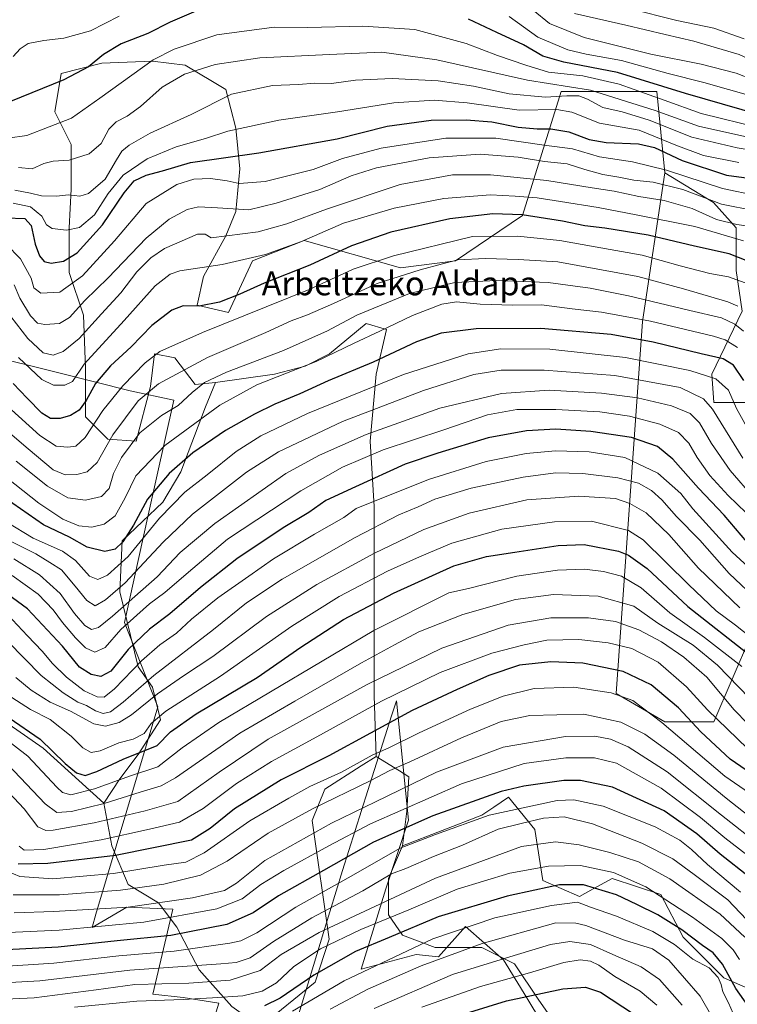
# Model space of a CAD drawing. Units: metres. Extents: x 593268 to 596692, y 4768397 to 4770757.
# Drawn here: x 595465 to 595706, y 4770107 to 4770438 of the extents above; entities that cross this region are included whole.
import ezdxf
from ezdxf.enums import TextEntityAlignment as Align

# ---------------------------------------------------------------- set-up
doc = ezdxf.new("R2010")
doc.units = ezdxf.units.M
doc.header["$MEASUREMENT"] = 0
for name, color, linetype, lineweight in [('Arbolado forestal CxS', 92, 'Continuous', 0), ('Curva de nivel maestra', 30, 'Continuous', 30), ('Curva de nivel normal', 30, 'Continuous', 0), ('Espacio natural protegido', 121, 'Continuous', 13), ('Espacio natural protegido CxS', 121, 'Continuous', 0), ('Pastizal CxS', 92, 'Continuous', 0), ('Texto cartográfico', 7, 'Continuous', 0)]:
    doc.layers.add(name, color=color, linetype=linetype, lineweight=lineweight)
doc.styles.add('Style-Arial', font='txt')

# ---------------------------------------------------------------- blocks, each defined once
blk = doc.blocks.new('*U14')
at = {"layer": 'Arbolado forestal CxS', "color": 92, "linetype": 'Continuous', "lineweight": 0}
for points in [[(595451.1089, 4770208.3119, 601.183), (595472.9774, 4770193.2785, 601.2178), (595493.2969, 4770174.7703, 607.8655), (595496.0296, 4770160.4255, 620.5087), (595501.4941, 4770147.4469, 631.6315), (595511.7407, 4770141.2991, 637.97), (595517.8881, 4770133.1025, 646.1096), (595525.4024, 4770118.7575, 659.733), (595536.3323, 4770106.4619, 671.2189)], [(595545.8953, 4770099.6311, 679.0493), (595564.3387, 4770114.6593, 675.5307), (595569.0147, 4770129.0739, 666.2794), (595563.3203, 4770168.9165, 635.9684), (595567.5921, 4770179.4841, 630.7681), (595579.8211, 4770187.2853, 629.2088), (595584.8322, 4770190.4819, 628.9896), (595592.6718, 4770185.5825, 633.8572), (595595.7615, 4770183.6515, 636.0875), (595595.0789, 4770172.0391, 644.9816), (595593.7121, 4770160.4265, 653.526), (595588.9305, 4770149.4969, 658.7476), (595588.9305, 4770137.2011, 667.4089), (595593.7119, 4770130.3707, 674.1469), (595604.6419, 4770126.2719, 680.6466), (595620.3524, 4770126.2721, 684.2815), (595631.2823, 4770120.8077, 690.2688), (595639.4793, 4770108.5125, 699.9984), (595647.6765, 4770096.9003, 707.8229)]]:
    blk.add_polyline3d(points, dxfattribs=at)

msp = doc.modelspace()

# ---------------------------------------------------------------- linework, layer by layer
at = {"layer": 'Arbolado forestal CxS', "color": 92, "linetype": 'Continuous', "lineweight": 0}
for points in [[(595710.5227, 4770309.3401, 550.9746), (595698.2267, 4770309.3399, 559.0017), (595697.5437, 4770318.9029, 553.3469), (595707.7903, 4770340.0791, 534.8951), (595705.7411, 4770353.7407, 527.2208), (595705.7413, 4770368.0853, 514.0144), (595698.1357, 4770376.5939, 508.3618), (595681.8329, 4770386.5285, 504.2796), (595679.1005, 4770413.8521, 475.9121), (595646.9953, 4770413.8517, 486.1386), (595634.0161, 4770372.1831, 523.6968), (595611.4571, 4770356.9539, 532.9554), (595592.9661, 4770354.6439, 531.5083), (595560.6065, 4770363.8843, 517.9272), (595543.2715, 4770356.9533, 519.1532), (595535.1821, 4770339.6255, 526.5425), (595524.7203, 4770342.1265, 523.8054), (595526.7699, 4770351.6895, 520.1478), (595534.2839, 4770365.3515, 513.4375), (595537.6993, 4770373.5487, 508.9775), (595539.0657, 4770387.8937, 500.9652), (595537.6995, 4770401.5551, 493.9646), (595534.2841, 4770414.5337, 488.3407), (595520.6225, 4770422.7309, 482.5026), (595509.6929, 4770424.0967, 479.2442), (595492.6155, 4770423.4137, 474.4849), (595478.9535, 4770419.9981, 473.219), (595476.9039, 4770407.0197, 477.3146), (595482.3687, 4770396.0899, 481.7938), (595482.3687, 4770381.0623, 488.0068), (595481.6855, 4770368.0833, 493.4098), (595481.6855, 4770353.0557, 500.7605), (595486.4671, 4770338.7109, 510.7423), (595487.1499, 4770320.9505, 518.9435), (595487.1499, 4770304.5563, 525.3973), (595494.6641, 4770297.0427, 533.1189), (595504.2273, 4770296.3593, 539.1413), (595509.0093, 4770314.8031, 533.1289), (595510.3753, 4770325.7325, 528.3062), (595517.2061, 4770324.3665, 530.9068), (595524.0373, 4770315.4861, 537.5091), (595530.8679, 4770316.1693, 539.3083), (595527.4527, 4770307.9731, 542.2177), (595519.2553, 4770286.1133, 549.7502), (595513.1075, 4770275.8671, 551.9533), (595499.4455, 4770262.8885, 548.3344), (595498.7625, 4770245.8113, 558.5632), (595501.1099, 4770236.1603, 567.2003), (595504.9101, 4770220.5373, 578.4494), (595509.6917, 4770213.7061, 585.8323), (595512.4239, 4770202.7769, 593.9732), (595504.9099, 4770191.1643, 597.9853), (595498.7621, 4770182.9671, 602.9018), (595493.2969, 4770174.7703, 607.8655), (595472.9774, 4770193.2785, 601.2178), (595451.1089, 4770208.3119, 601.183)], [(595718.7185, 4770108.5127, 667.8612), (595701.6411, 4770116.0267, 676.0374), (595687.9793, 4770129.6883, 675.6119), (595680.4653, 4770144.0331, 668.6384), (595664.0711, 4770149.4975, 670.0221), (595657.7167, 4770145.9231, 673.9338), (595653.1415, 4770143.3495, 676.1113), (595640.8457, 4770148.8141, 671.4827), (595638.1133, 4770165.8915, 660.3575), (595629.2331, 4770176.8207, 650.3052), (595624.3277, 4770173.4245, 652.0817), (595620.3529, 4770170.6727, 653.6679), (595593.7121, 4770160.4265, 653.526), (595595.0789, 4770172.0391, 644.9816), (595595.7615, 4770183.6515, 636.0875), (595592.6718, 4770185.5825, 633.8572), (595584.8322, 4770190.4819, 628.9896), (595584.1491, 4770210.9749, 616.6328), (595584.1491, 4770240.3473, 599.8718), (595584.1493, 4770259.4737, 588.2779), (595584.1493, 4770274.5015, 579.3921), (595582.7835, 4770296.3603, 565.3451), (595584.8329, 4770318.9023, 551.1016), (595588.2485, 4770333.9299, 543.6821), (595581.4175, 4770335.9793, 540.6742), (595569.1215, 4770325.7329, 542.8983), (595560.9245, 4770321.6343, 543.1032), (595550.6783, 4770318.9017, 542.2903), (595530.8679, 4770316.1693, 539.3083), (595524.0373, 4770315.4861, 537.5091), (595517.2061, 4770324.3665, 530.9068), (595510.3753, 4770325.7325, 528.3062), (595509.0093, 4770314.8031, 533.1289), (595504.2273, 4770296.3593, 539.1413), (595494.6641, 4770297.0427, 533.1189), (595487.1499, 4770304.5563, 525.3973), (595487.1499, 4770320.9505, 518.9435), (595486.4671, 4770338.7109, 510.7423), (595481.6855, 4770353.0557, 500.7605), (595481.6855, 4770368.0833, 493.4098), (595482.3687, 4770381.0623, 488.0068), (595482.3687, 4770396.0899, 481.7938), (595476.9039, 4770407.0197, 477.3146), (595478.9535, 4770419.9981, 473.219), (595492.6155, 4770423.4137, 474.4849), (595509.6929, 4770424.0967, 479.2442), (595520.6225, 4770422.7309, 482.5026), (595534.2841, 4770414.5337, 488.3407), (595537.6995, 4770401.5551, 493.9646), (595539.0657, 4770387.8937, 500.9652), (595537.6993, 4770373.5487, 508.9775), (595534.2839, 4770365.3515, 513.4375), (595526.7699, 4770351.6895, 520.1478), (595524.7203, 4770342.1265, 523.8054), (595535.1821, 4770339.6255, 526.5425), (595543.2715, 4770356.9533, 519.1532), (595560.6065, 4770363.8843, 517.9272), (595592.9661, 4770354.6439, 531.5083), (595611.4571, 4770356.9539, 532.9554), (595634.0161, 4770372.1831, 523.6968), (595646.9953, 4770413.8517, 486.1386), (595679.1005, 4770413.8521, 475.9121), (595681.8329, 4770386.5285, 504.2796), (595674.3185, 4770336.6631, 544.1808), (595665.4375, 4770211.6583, 628.8237), (595681.8319, 4770202.0953, 629.0718), (595698.2261, 4770202.0957, 620.3482), (595710.5221, 4770230.7853, 593.7784)], [(595681.8329, 4770386.5285, 504.2796), (595679.1005, 4770413.8521, 475.9121), (595646.9953, 4770413.8517, 486.1386), (595634.0161, 4770372.1831, 523.6968), (595611.4571, 4770356.9539, 532.9554), (595592.9661, 4770354.6439, 531.5083), (595560.6065, 4770363.8843, 517.9272), (595543.2715, 4770356.9533, 519.1532), (595535.1821, 4770339.6255, 526.5425), (595524.7203, 4770342.1265, 523.8054), (595526.7699, 4770351.6895, 520.1478), (595534.2839, 4770365.3515, 513.4375), (595537.6993, 4770373.5487, 508.9775), (595539.0657, 4770387.8937, 500.9652), (595537.6995, 4770401.5551, 493.9646), (595534.2841, 4770414.5337, 488.3407), (595520.6225, 4770422.7309, 482.5026), (595509.6929, 4770424.0967, 479.2442), (595492.6155, 4770423.4137, 474.4849), (595478.9535, 4770419.9981, 473.219), (595476.9039, 4770407.0197, 477.3146), (595482.3687, 4770396.0899, 481.7938), (595482.3687, 4770381.0623, 488.0068), (595481.6855, 4770368.0833, 493.4098), (595481.6855, 4770353.0557, 500.7605), (595486.4671, 4770338.7109, 510.7423), (595487.1499, 4770320.9505, 518.9435), (595487.1499, 4770304.5563, 525.3973), (595494.6641, 4770297.0427, 533.1189), (595504.2273, 4770296.3593, 539.1413), (595509.0093, 4770314.8031, 533.1289), (595510.3753, 4770325.7325, 528.3062), (595517.2061, 4770324.3665, 530.9068), (595524.0373, 4770315.4861, 537.5091), (595530.8679, 4770316.1693, 539.3083)], [(595681.8329, 4770386.5285, 504.2796), (595679.1005, 4770413.8521, 475.9121), (595646.9953, 4770413.8517, 486.1386), (595634.0161, 4770372.1831, 523.6968), (595611.4571, 4770356.9539, 532.9554), (595592.9661, 4770354.6439, 531.5083), (595560.6065, 4770363.8843, 517.9272), (595543.2715, 4770356.9533, 519.1532), (595535.1821, 4770339.6255, 526.5425), (595524.7203, 4770342.1265, 523.8054), (595526.7699, 4770351.6895, 520.1478), (595534.2839, 4770365.3515, 513.4375), (595537.6993, 4770373.5487, 508.9775), (595539.0657, 4770387.8937, 500.9652), (595537.6995, 4770401.5551, 493.9646), (595534.2841, 4770414.5337, 488.3407), (595520.6225, 4770422.7309, 482.5026), (595509.6929, 4770424.0967, 479.2442), (595492.6155, 4770423.4137, 474.4849), (595478.9535, 4770419.9981, 473.219), (595476.9039, 4770407.0197, 477.3146), (595482.3687, 4770396.0899, 481.7938), (595482.3687, 4770381.0623, 488.0068), (595481.6855, 4770368.0833, 493.4098), (595481.6855, 4770353.0557, 500.7605), (595486.4671, 4770338.7109, 510.7423), (595487.1499, 4770320.9505, 518.9435), (595487.1499, 4770304.5563, 525.3973), (595494.6641, 4770297.0427, 533.1189), (595504.2273, 4770296.3593, 539.1413), (595509.0093, 4770314.8031, 533.1289), (595510.3753, 4770325.7325, 528.3062), (595517.2061, 4770324.3665, 530.9068), (595524.0373, 4770315.4861, 537.5091), (595530.8679, 4770316.1693, 539.3083)], [(595681.8329, 4770386.5285, 504.2796), (595698.1357, 4770376.5939, 508.3618), (595705.7413, 4770368.0853, 514.0144), (595705.7411, 4770353.7407, 527.2208), (595707.7903, 4770340.0791, 534.8951), (595697.5437, 4770318.9029, 553.3469), (595698.2267, 4770309.3399, 559.0017), (595710.5227, 4770309.3401, 550.9746), (595728.9663, 4770318.2203, 532.4763), (595742.6283, 4770327.1001, 517.1952), (595750.1415, 4770339.3961, 507.3206), (595752.1915, 4770359.2057, 494.6907), (595756.2901, 4770374.9169, 486.9871), (595772.0017, 4770387.2121, 477.1516), (595796.4223, 4770392.3937, 480.6734), (595817.2397, 4770401.7557, 471.65), (595830.6121, 4770406.0091, 467.4776)], [(595681.8329, 4770386.5285, 504.2796), (595674.3185, 4770336.6631, 544.1808), (595665.4375, 4770211.6583, 628.8237), (595681.8319, 4770202.0953, 629.0718), (595698.2261, 4770202.0957, 620.3482), (595710.5221, 4770230.7853, 593.7784)], [(595584.8322, 4770190.4819, 628.9896), (595584.1491, 4770210.9749, 616.6328), (595584.1491, 4770240.3473, 599.8718), (595584.1493, 4770259.4737, 588.2779), (595584.1493, 4770274.5015, 579.3921), (595582.7835, 4770296.3603, 565.3451), (595584.8329, 4770318.9023, 551.1016), (595588.2485, 4770333.9299, 543.6821), (595581.4175, 4770335.9793, 540.6742), (595569.1215, 4770325.7329, 542.8983), (595560.9245, 4770321.6343, 543.1032), (595550.6783, 4770318.9017, 542.2903), (595530.8679, 4770316.1693, 539.3083)], [(595530.8679, 4770316.1693, 539.3083), (595527.4527, 4770307.9731, 542.2177), (595519.2553, 4770286.1133, 549.7502), (595513.1075, 4770275.8671, 551.9533), (595499.4455, 4770262.8885, 548.3344), (595498.7625, 4770245.8113, 558.5632), (595501.1099, 4770236.1603, 567.2003), (595504.9101, 4770220.5373, 578.4494), (595509.6917, 4770213.7061, 585.8323), (595512.4239, 4770202.7769, 593.9732), (595504.9099, 4770191.1643, 597.9853), (595498.7621, 4770182.9671, 602.9018), (595493.2969, 4770174.7703, 607.8655)], [(595419.2489, 4770212.9971, 605.9808), (595451.1089, 4770208.3119, 601.183), (595472.9774, 4770193.2785, 601.2178), (595493.2969, 4770174.7703, 607.8655)], [(595493.2969, 4770174.7703, 607.8655), (595496.0296, 4770160.4255, 620.5087), (595501.4941, 4770147.4469, 631.6315), (595511.7407, 4770141.2991, 637.97), (595517.8881, 4770133.1025, 646.1096), (595525.4024, 4770118.7575, 659.733), (595536.3323, 4770106.4619, 671.2189), (595545.8953, 4770099.6311, 679.0493), (595564.3387, 4770114.6593, 675.5307), (595569.0147, 4770129.0739, 666.2794), (595563.3203, 4770168.9165, 635.9684), (595567.5921, 4770179.4841, 630.7681), (595579.8211, 4770187.2853, 629.2088), (595584.8322, 4770190.4819, 628.9896)], [(595584.8322, 4770190.4819, 628.9896), (595592.6718, 4770185.5825, 633.8572), (595595.7615, 4770183.6515, 636.0875), (595595.0789, 4770172.0391, 644.9816), (595593.7121, 4770160.4265, 653.526)], [(595584.8322, 4770190.4819, 628.9896), (595592.6718, 4770185.5825, 633.8572), (595595.7615, 4770183.6515, 636.0875), (595595.0789, 4770172.0391, 644.9816), (595593.7121, 4770160.4265, 653.526)], [(595718.7185, 4770108.5127, 667.8612), (595701.6411, 4770116.0267, 676.0374), (595687.9793, 4770129.6883, 675.6119), (595680.4653, 4770144.0331, 668.6384), (595664.0711, 4770149.4975, 670.0221), (595657.7167, 4770145.9231, 673.9338), (595653.1415, 4770143.3495, 676.1113), (595640.8457, 4770148.8141, 671.4827), (595638.1133, 4770165.8915, 660.3575), (595629.2331, 4770176.8207, 650.3052), (595624.3277, 4770173.4245, 652.0817), (595620.3529, 4770170.6727, 653.6679), (595593.7121, 4770160.4265, 653.526)], [(595593.7121, 4770160.4265, 653.526), (595588.9305, 4770149.4969, 658.7476), (595588.9305, 4770137.2011, 667.4089), (595593.7119, 4770130.3707, 674.1469), (595604.6419, 4770126.2719, 680.6466), (595620.3524, 4770126.2721, 684.2815), (595631.2823, 4770120.8077, 690.2688), (595639.4793, 4770108.5125, 699.9984), (595647.6765, 4770096.9003, 707.8229)]]:
    msp.add_polyline3d(points, dxfattribs=at)
at = {"layer": 'Curva de nivel maestra', "color": 30, "linetype": 'Continuous', "lineweight": 30, "flags": 128}
for points, elevation in [([(595529.68, 4770443.2501), (595515.57, 4770437.2501), (595508.13, 4770433.3901), (595499.17, 4770429.9401), (595493.19, 4770426.3201), (595488.19, 4770422.1801), (595479.87, 4770417.7701), (595462.01, 4770410.5501)], 475), ([(595720.24, 4770404.2001), (595688.75, 4770413.2401), (595665.87, 4770420.2601), (595647.89, 4770423.7101), (595640.84, 4770425.8001), (595634.36, 4770429.6201), (595625.34, 4770433.7501), (595615.83, 4770438.2501)], 475), ([(595460.47, 4770371.4601), (595466.81, 4770371.2701), (595468.89, 4770368.8301), (595470.32, 4770362.6501), (595471.73, 4770358.6901), (595473.29, 4770356.7501), (595475.69, 4770356.1601), (595479.76, 4770356.8401), (595484.34, 4770359.6801), (595492.87, 4770369.0701), (595500.19, 4770379.8601), (595503.51, 4770383.8701), (595507.57, 4770385.7901), (595513.03, 4770387.2801), (595522.42, 4770390.0201), (595545.46, 4770393.3401), (595571.74, 4770397.9501), (595588.51, 4770402.2401), (595603.35, 4770404.2301), (595615.06, 4770404.4301), (595623.69, 4770403.6801), (595632.55, 4770401.9601), (595638.87, 4770401.3201), (595643.53, 4770401.3601), (595649.53, 4770400.3201), (595656.34, 4770397.7801), (595662.09, 4770396.7601), (595672.99, 4770396.3001), (595678.29, 4770395.0601), (595687.63, 4770390.6601), (595702.46, 4770385.8201), (595711.67, 4770384.5201)], 500), ([(595713.42, 4770355.4501), (595703.36, 4770359.3901), (595691.72, 4770361.9201), (595676.2, 4770365.5701), (595661.69, 4770367.9901), (595654.95, 4770368.7601), (595647.37, 4770370.3101), (595633.87, 4770372.4401), (595624.03, 4770372.7701), (595609.56, 4770371.1101), (595589.76, 4770366.5801), (595576.59, 4770362.0101), (595562.53, 4770355.5101), (595547.2, 4770349.5301), (595539.03, 4770345.7801), (595532.2, 4770343.1301), (595525.4, 4770341.8201), (595519.98, 4770341.8301), (595516.23, 4770340.4301), (595509.44, 4770335.2201), (595502.51, 4770328.1401), (595495.62, 4770321.7601), (595490.57, 4770315.7901), (595487.38, 4770310.0601), (595485.04, 4770306.8301), (595482.12, 4770305.0301), (595478.71, 4770304.0601), (595475.45, 4770304.0201), (595472.53, 4770305.8401), (595467.61, 4770310.8901), (595462.85, 4770315.8301)], 525), ([(595708.38, 4770316.7601), (595704.91, 4770321.9801), (595701.35, 4770324.0601), (595694, 4770325.7401), (595677.84, 4770329.7001), (595663.81, 4770332.2201), (595640.18, 4770334.2101), (595618.44, 4770334.1401), (595606.63, 4770332.6601), (595598.39, 4770329.7501), (595583.86, 4770322.9401), (595568.71, 4770316.6401), (595559.21, 4770312.3001), (595550.79, 4770308.8201), (595543.93, 4770305.4401), (595534.18, 4770299.9701), (595523.2, 4770292.4301), (595515.3, 4770285.5601), (595508.03, 4770276.8601), (595503.26, 4770268.1501), (595499.77, 4770262.5301), (595497.12, 4770260.0801), (595493.68, 4770259.3801), (595487.73, 4770260.7601), (595481.78, 4770264.1401), (595473.02, 4770268.2601), (595457.54, 4770279.0201)], 550), ([(595709.32, 4770262.5601), (595701.74, 4770271.5901), (595693.05, 4770280.5801), (595684.52, 4770290.3501), (595679.3, 4770294.6201), (595670.61, 4770297.6101), (595656.99, 4770299.6301), (595645.2, 4770300.4501), (595635.27, 4770299.8601), (595622.5, 4770297.5001), (595605.57, 4770292.3401), (595594.62, 4770288.6601), (595577.86, 4770281.0501), (595567.95, 4770276.4601), (595562.2, 4770272.3801), (595553.63, 4770267.2801), (595537.97, 4770256.9001), (595525.78, 4770247.2701), (595515.49, 4770238.4001), (595508.71, 4770233.2801), (595501.52, 4770226.4401), (595495.73, 4770219.1701), (595492.31, 4770217.3001), (595489.05, 4770217.9701), (595485.14, 4770220.4801), (595479.49, 4770227.5401), (595467.74, 4770240.1101), (595457.97, 4770247.0801)], 575), ([(595461.53, 4770203.4501), (595471.96, 4770196.2701), (595480.39, 4770188.0601), (595484.2, 4770184.9001), (595487.08, 4770184.1101), (595490.99, 4770185.3601), (595499.82, 4770189.5301), (595511.2, 4770194.0901), (595515.78, 4770198.7201), (595524.37, 4770204.8001), (595544.84, 4770216.9601), (595559.53, 4770227.1601), (595573.88, 4770236.4601), (595590.64, 4770245.3201), (595603.78, 4770251.2801), (595610.93, 4770254.4801), (595621.87, 4770257.6801), (595631.39, 4770259.1001), (595645.95, 4770261.3701), (595654.73, 4770261.6601), (595666.25, 4770259.4701), (595669.63, 4770258.0901), (595675.87, 4770253.5901), (595689.49, 4770240.8101), (595710.86, 4770224.0601)], 600), ([(595721.96, 4770176.9901), (595703.79, 4770189.5001), (595693.88, 4770198.6801), (595686.37, 4770206.7701), (595677.19, 4770214.5201), (595667.78, 4770219.0401), (595654.3, 4770221.7501), (595643.53, 4770222.2801), (595632.97, 4770221.0801), (595622.67, 4770217.6601), (595612.07, 4770212.9601), (595596.91, 4770205.8601), (595568.97, 4770190.6901), (595552.88, 4770182.5701), (595537.2, 4770172.9001), (595529.03, 4770166.2101), (595522.84, 4770162.3601), (595497.2, 4770157.1801), (595474.58, 4770154.4301), (595464.53, 4770154.2201)], 625), ([(595710.32, 4770149.7401), (595700.34, 4770157.5901), (595692.55, 4770164.4001), (595681.6, 4770172.2201), (595664.22, 4770180.0801), (595653.51, 4770182.3501), (595647.87, 4770182.4001), (595634.39, 4770180.5201), (595626.87, 4770178.6501), (595603.88, 4770170.5001), (595583.93, 4770161.6401), (595567.09, 4770152.0801), (595552.01, 4770143.6501), (595543.45, 4770137.9101), (595534.68, 4770133.9901), (595515.9, 4770130.2601), (595497.8, 4770128.5001), (595478.03, 4770126.3301), (595456.2, 4770125.2401)], 650), ([(595711.59, 4770104.0501), (595705.66, 4770112.4601), (595701.19, 4770120.6201), (595698.04, 4770124.4501), (595694.42, 4770126.9501), (595687.55, 4770132.2501), (595679.42, 4770137.2701), (595672.39, 4770140.7101), (595665.59, 4770144.0001), (595654.47, 4770147.3301), (595646.37, 4770147.3301), (595638.16, 4770145.5601), (595628.87, 4770143.5001), (595605.7, 4770136.5801), (595589.19, 4770129.6701), (595577.92, 4770124.9101), (595563.83, 4770116.9301), (595552.62, 4770109.2001), (595547.28, 4770106.6601)], 675), ([(595616.3, 4770104.5301), (595628.62, 4770108.3201), (595647.53, 4770112.3201), (595655.2, 4770112.8901), (595660.2, 4770111.2201), (595671.29, 4770103.9701)], 700)]:
    msp.add_lwpolyline(points, dxfattribs=dict(at, elevation=elevation))
at = {"layer": 'Curva de nivel normal', "color": 30, "linetype": 'Continuous', "lineweight": 0, "flags": 128}
for points, elevation in [([(595669.79, 4770441.74), (595685.83, 4770437.81), (595698.26, 4770435.19), (595708.46, 4770431.6)], 455), ([(595498.53, 4770439.22), (595488.87, 4770434.26), (595479.87, 4770431.85), (595473.2, 4770431.07), (595467.87, 4770429.99), (595465.2, 4770428.28), (595462.87, 4770425.7)], 470), ([(595711.51, 4770412.23), (595694.92, 4770416.96), (595682.88, 4770419.91), (595667.26, 4770424.3), (595655.38, 4770426.41), (595649.23, 4770427.93), (595639.17, 4770432.18), (595629.46, 4770439.12)], 470), ([(595637.57, 4770441.27), (595643.03, 4770436.73), (595654.7, 4770432.07), (595677.1, 4770426.46), (595694.04, 4770423.08), (595705.74, 4770420.11), (595711.5, 4770417.87)], 465), ([(595949.83, 4770397.61), (595944.4, 4770397.78), (595936.8, 4770398.6), (595921.61, 4770401.72), (595896.02, 4770408.77), (595885.56, 4770410.66), (595878.6, 4770410.42), (595873.26, 4770410.38), (595859.87, 4770410.69), (595841.2, 4770414.82), (595826.87, 4770416.88), (595808.28, 4770417.32), (595799.87, 4770416.66), (595792.62, 4770416.06), (595776.53, 4770413), (595764.67, 4770409.5), (595759.58, 4770409.29), (595754.76, 4770410.44), (595726.58, 4770417.28), (595706.79, 4770426.34), (595691.53, 4770430.85), (595681.95, 4770433.09), (595668.74, 4770436.23), (595651.44, 4770440.14)], 460), ([(595461.1, 4770398.22), (595467.5, 4770399.16), (595482.44, 4770404.9), (595491.95, 4770411.61), (595509.87, 4770424.52), (595516.92, 4770428.13), (595531.28, 4770432.93), (595550.53, 4770435.47), (595561.9, 4770435.46), (595580.33, 4770435.87), (595597.86, 4770434.75), (595615.05, 4770430.04), (595625.62, 4770425.99), (595635.07, 4770422.77), (595642.73, 4770420.43), (595654.23, 4770419.13), (595666.45, 4770416.38), (595681.53, 4770411.04), (595694.02, 4770406.51), (595714.04, 4770401.58)], 480), ([(595464.72, 4770388.33), (595469.26, 4770387.93), (595473.13, 4770389.74), (595476.37, 4770390.48), (595481.65, 4770390.81), (595488.43, 4770392.91), (595492.45, 4770396.38), (595495.05, 4770401.22), (595497.52, 4770403.76), (595501.14, 4770405.6), (595505.63, 4770408.86), (595512.91, 4770415.33), (595520.46, 4770419.78), (595530.73, 4770422.93), (595545.72, 4770425.23), (595569.17, 4770426.34), (595586.73, 4770427.15), (595605.21, 4770424.58), (595635.67, 4770417.7), (595656.78, 4770414.3), (595678.5, 4770407.56), (595693.15, 4770402.26), (595711.7, 4770398.12)], 485), ([(595723.55, 4770392.07), (595706.05, 4770395), (595690.87, 4770398.5), (595676.53, 4770404.26), (595667.48, 4770407.03), (595661.02, 4770408.47), (595655.85, 4770411.36), (595652.88, 4770412.41), (595648.84, 4770412.45), (595641.74, 4770412.04), (595629.5, 4770413.14), (595617.49, 4770415.67), (595605.69, 4770417.49), (595590.16, 4770418.24), (595577.91, 4770417.69), (595569.87, 4770416.56), (595564.25, 4770416.66), (595558.7, 4770416.3), (595549.96, 4770415.89), (595536.23, 4770412.97), (595522.62, 4770406.18), (595508.87, 4770399.92), (595501.87, 4770395.88), (595499.33, 4770393.84), (595497.57, 4770390.9), (595493.74, 4770384.39), (595488.16, 4770379.64), (595485.3, 4770378.74), (595481.44, 4770379.13), (595477.48, 4770378.77), (595472.44, 4770378.8), (595468.71, 4770379.7), (595463.45, 4770380.78)], 490), ([(595462.86, 4770376.42), (595468.73, 4770375.19), (595472.47, 4770372.02), (595474.07, 4770369.12), (595476.01, 4770367.84), (595480.8, 4770367.32), (595485.14, 4770368.17), (595490.25, 4770372.5), (595494.76, 4770379.57), (595499.78, 4770385.81), (595507.86, 4770391.32), (595517.67, 4770395.29), (595527.46, 4770398.16), (595535.01, 4770400.57), (595552.17, 4770404.32), (595571.88, 4770407.06), (595590.71, 4770410.07), (595604.33, 4770411), (595615.34, 4770410.12), (595632.82, 4770407.66), (595645.54, 4770407.9), (595650.58, 4770407), (595659.88, 4770403.29), (595673.15, 4770400.94), (595685.49, 4770395.85), (595694.79, 4770392.42), (595706.65, 4770390.06)], 495), ([(595460.49, 4770362.56), (595465.35, 4770357.71), (595468.92, 4770351.21), (595469.86, 4770347.97), (595472.14, 4770346.17), (595478.6, 4770346.45), (595486.14, 4770351.97), (595496.87, 4770363.7), (595507.53, 4770376.21), (595517.87, 4770382.68), (595523.53, 4770384.42), (595529.21, 4770384.64), (595534.72, 4770383.9), (595538.8, 4770382.98), (595547.49, 4770383.64), (595563.68, 4770387.64), (595573.53, 4770391.42), (595586.54, 4770394.91), (595608.22, 4770398.26), (595624.97, 4770398.24), (595641.26, 4770395.9), (595650.83, 4770394.69), (595659.86, 4770391.9), (595670.96, 4770390.24), (595682.39, 4770387.42), (595701.12, 4770381.26), (595712.9, 4770378.87)], 505), ([(595712.14, 4770373.79), (595700.87, 4770376.02), (595687.87, 4770381), (595677.86, 4770383.44), (595671.41, 4770384.08), (595666.36, 4770385.06), (595660.94, 4770385.98), (595654.97, 4770387.67), (595648.94, 4770389.64), (595641.34, 4770390.38), (595632.47, 4770391.83), (595619.81, 4770392.87), (595602.63, 4770391.56), (595584.99, 4770388.3), (595576.4, 4770385.56), (595565.87, 4770380.93), (595551.2, 4770376.35), (595542.06, 4770374.18), (595531.55, 4770374.85), (595525.12, 4770375.16), (595521.34, 4770374.26), (595515.34, 4770371.05), (595507.53, 4770364.62), (595494.81, 4770351.34), (595486.96, 4770343.65), (595481.81, 4770337.92), (595478.46, 4770335.9), (595473.56, 4770335.57), (595471.09, 4770336.06), (595468.74, 4770338.52), (595465.14, 4770344.45), (595463.16, 4770348.9)], 510), ([(595714.53, 4770367.93), (595705.94, 4770369.21), (595699.17, 4770370.91), (595690.94, 4770374.56), (595681.53, 4770377.29), (595673.01, 4770378.65), (595664.78, 4770380.42), (595657.34, 4770381.53), (595642.2, 4770384.02), (595623.26, 4770385.88), (595610.45, 4770385.88), (595592.93, 4770382.65), (595568.13, 4770374.34), (595554.78, 4770369.38), (595545.2, 4770366.75), (595529.42, 4770364.73), (595527.39, 4770365.97), (595524.79, 4770366.01), (595513.74, 4770361.18), (595509.07, 4770358.01), (595504.37, 4770353.29), (595499.07, 4770346.23), (595492.54, 4770339.23), (595485.1, 4770330.92), (595479.64, 4770326.49), (595476.3, 4770325.35), (595473, 4770326.12), (595467.76, 4770330.9), (595458.15, 4770343.18)], 515), ([(595708.23, 4770363.76), (595691.86, 4770368.56), (595672.14, 4770372.51), (595659.41, 4770374.96), (595646.72, 4770376.91), (595638.87, 4770378.18), (595631.53, 4770378.73), (595623.2, 4770379.16), (595607.53, 4770377.93), (595590.87, 4770374.66), (595573.87, 4770369.69), (595559.73, 4770363.48), (595547.66, 4770359.12), (595533.06, 4770355.8), (595518.87, 4770353.63), (595515.67, 4770352.54), (595510.59, 4770348.65), (595500.21, 4770336.91), (595486.72, 4770322.23), (595482.85, 4770316.44), (595480.19, 4770315.22), (595476.48, 4770315.18), (595472.54, 4770317.17), (595464.71, 4770324.47)], 520), ([(595708.83, 4770349.63), (595703.23, 4770351.6), (595696.86, 4770352.74), (595686.95, 4770355.27), (595674.17, 4770358.85), (595658.43, 4770361.66), (595646.51, 4770363.87), (595632.31, 4770365.32), (595617.2, 4770365.21), (595590.7, 4770358.64), (595577.15, 4770354.22), (595562.26, 4770347.4), (595526.52, 4770332.95), (595512.11, 4770326.56), (595507.18, 4770322.77), (595499.7, 4770315.04), (595493.04, 4770306.72), (595487.03, 4770297.6), (595483.91, 4770294.76), (595481.28, 4770294.41), (595477.34, 4770294.76), (595471.82, 4770298.29), (595461.07, 4770308.1)], 530), ([(595706.27, 4770341.74), (595702.94, 4770343.21), (595688.05, 4770347.64), (595672.74, 4770351.75), (595645.87, 4770356.66), (595632.53, 4770357.48), (595621.53, 4770357.77), (595612.27, 4770357.38), (595607.14, 4770355.97), (595599.6, 4770354.03), (595585.2, 4770349.34), (595570.53, 4770342.64), (595561.75, 4770338.8), (595556.32, 4770336.86), (595547.76, 4770332.93), (595528.12, 4770324.55), (595511.68, 4770315.66), (595504.83, 4770309.97), (595496.37, 4770298.57), (595491.08, 4770289.23), (595487.75, 4770286.09), (595484.23, 4770285.16), (595480.37, 4770285.07), (595476.37, 4770286.73), (595467.88, 4770293.82), (595453.96, 4770305.71)], 535), ([(595708.25, 4770333.31), (595705.35, 4770335.67), (595700.8, 4770337.81), (595690.21, 4770340.28), (595669.64, 4770345.26), (595656.76, 4770347.87), (595650.92, 4770348.57), (595642.64, 4770349.74), (595625.4, 4770350.43), (595611.2, 4770349.74), (595596.01, 4770346), (595578.37, 4770338.75), (595568.47, 4770333.46), (595553.66, 4770326.9), (595534.53, 4770319.6), (595527.2, 4770316.13), (595523.05, 4770312.74), (595518.28, 4770308.36), (595512.72, 4770304.99), (595505.4, 4770299.19), (595499.22, 4770290.9), (595496.61, 4770285.57), (595495.09, 4770280.55), (595492.53, 4770277.86), (595487.2, 4770276.54), (595481.25, 4770277.36), (595474.44, 4770281.32), (595463.94, 4770289.64)], 540), ([(595457.92, 4770286.22), (595471.52, 4770275.53), (595479.53, 4770270.18), (595484.95, 4770267.97), (595489.26, 4770267.49), (595493.43, 4770268.47), (595497.17, 4770271.31), (595500.52, 4770277.41), (595504.11, 4770284.78), (595513.87, 4770294.99), (595532.27, 4770308.54), (595544.78, 4770315.3), (595564.65, 4770323.21), (595577.39, 4770329.36), (595586, 4770333.31), (595597.07, 4770338.58), (595606.93, 4770342.46), (595611.79, 4770343.21), (595619.81, 4770342.41), (595630.72, 4770342.14), (595640.36, 4770342.16), (595650.65, 4770340.82), (595660.53, 4770339.74), (595677.02, 4770336.73), (595698.15, 4770331.64), (595702.01, 4770330.48), (595706.21, 4770327.92)], 545), ([(595711.07, 4770298.08), (595705.86, 4770307.39), (595703.23, 4770313.53), (595698.95, 4770317.38), (595690.2, 4770320.17), (595668.53, 4770324.48), (595643.2, 4770327.29), (595626.66, 4770327.38), (595615.7, 4770325.78), (595593.97, 4770318.84), (595561.78, 4770305.69), (595546.04, 4770298.23), (595537.8, 4770292.95), (595528.04, 4770285.11), (595520.55, 4770279.29), (595512.08, 4770270.57), (595501.51, 4770257.68), (595494.56, 4770251.33), (595491.3, 4770249.91), (595488.48, 4770251.04), (595483.85, 4770256.27), (595479.47, 4770259.44), (595469.61, 4770263.86), (595460.8, 4770269.17)], 555), ([(595707.99, 4770290.69), (595697.78, 4770307.18), (595694.79, 4770310.63), (595686.92, 4770314.46), (595664.96, 4770318.45), (595641.28, 4770320.3), (595626.83, 4770320.25), (595617.61, 4770318.81), (595600.68, 4770313.46), (595573.56, 4770302.96), (595552.04, 4770292.77), (595541.29, 4770286.03), (595523.17, 4770271.82), (595513.28, 4770262.43), (595500.5, 4770248.85), (595493.9, 4770243.08), (595490.4, 4770241.1), (595487.62, 4770242.85), (595483.75, 4770247.73), (595479.12, 4770253.15), (595475.15, 4770255.68), (595470.46, 4770258.5), (595458.62, 4770264.49)], 560), ([(595711.7, 4770277.31), (595703.77, 4770286.56), (595697.51, 4770295.57), (595693.46, 4770302.54), (595690.33, 4770305.66), (595684.03, 4770308.25), (595672.56, 4770310.97), (595660.53, 4770312.56), (595642.97, 4770313.55), (595626.93, 4770312.47), (595606.19, 4770307.48), (595581.42, 4770298.66), (595565.75, 4770291.7), (595554.51, 4770285.5), (595530.57, 4770268.71), (595518.95, 4770259.01), (595511.21, 4770250.84), (595496.23, 4770237.57), (595491.53, 4770233.82), (595489.2, 4770233.06), (595486.93, 4770234.41), (595483.45, 4770238.49), (595478.64, 4770245.21), (595471.76, 4770251.48), (595463.07, 4770256.9)], 565), ([(595462.56, 4770251.26), (595471.3, 4770245), (595476.36, 4770239.78), (595479.43, 4770235.5), (595483.8, 4770230.37), (595487.23, 4770226.98), (595490.35, 4770225.52), (595493.74, 4770227.09), (595499.1, 4770233.09), (595508.66, 4770241.73), (595513.8, 4770245.54), (595521.73, 4770252.34), (595534.92, 4770263.42), (595559.53, 4770279.69), (595573.53, 4770287.62), (595587.2, 4770293.48), (595607.53, 4770300.26), (595622.2, 4770305.29), (595632.08, 4770307.07), (595645.13, 4770307.06), (595659.97, 4770306.22), (595669.92, 4770304.83), (595680.12, 4770302.13), (595686.35, 4770299.27), (595689.87, 4770295.68), (595692.66, 4770290.89), (595696.92, 4770284.92), (595703.08, 4770278.13), (595709.1, 4770272.35)], 570), ([(595715.02, 4770249.41), (595704.36, 4770259.14), (595691.2, 4770273.69), (595687.21, 4770278.87), (595679.45, 4770285.69), (595668.39, 4770290.88), (595656.42, 4770292.78), (595645.12, 4770293.16), (595635.22, 4770292.3), (595621.77, 4770289.54), (595602.39, 4770283.56), (595578.09, 4770273.72), (595573.94, 4770270.71), (595564.15, 4770265.18), (595550.35, 4770256.86), (595542.07, 4770250.99), (595531.64, 4770243.76), (595522.78, 4770236.54), (595517.7, 4770231.9), (595512.1, 4770227.94), (595505.97, 4770222.61), (595496.93, 4770213.22), (595493.49, 4770210.41), (595491.07, 4770210.44), (595486.78, 4770212.51), (595480.78, 4770217.07), (595476.07, 4770221.74), (595472.59, 4770225.86), (595467.71, 4770230.94), (595460.98, 4770238.12)], 580), ([(595713.33, 4770242.5), (595703.37, 4770251.9), (595693.5, 4770263.14), (595685.77, 4770271.06), (595680.84, 4770276.72), (595677.27, 4770279.88), (595672.95, 4770282.26), (595666.02, 4770284.11), (595654.24, 4770285.51), (595645.04, 4770285.71), (595634.21, 4770284.34), (595616.7, 4770280.59), (595604.53, 4770276.92), (595598.94, 4770274.31), (595592.46, 4770271.6), (595577.75, 4770263.98), (595553.28, 4770249.98), (595541.23, 4770242.1), (595530.17, 4770233.13), (595510.09, 4770217.65), (595499.84, 4770208.65), (595495.53, 4770205.49), (595493.13, 4770204.87), (595490.58, 4770205.74), (595487.48, 4770207.53), (595484.58, 4770208.74), (595479.71, 4770211.8), (595472.23, 4770217.69), (595455.43, 4770234.82)], 585), ([(595706.95, 4770240.45), (595693.15, 4770253.7), (595683.17, 4770265.06), (595675.47, 4770272.3), (595670.02, 4770275.42), (595665.2, 4770277.1), (595652.91, 4770277.89), (595635.45, 4770276.69), (595616.08, 4770272.2), (595600.87, 4770266.68), (595584.29, 4770258.75), (595564.89, 4770248.28), (595548, 4770237.46), (595529.91, 4770224.04), (595520.1, 4770217.57), (595511.37, 4770211.45), (595502.61, 4770204.41), (595498.53, 4770201.81), (595493.87, 4770200.58), (595489.93, 4770201.46), (595482.16, 4770205.64), (595475.36, 4770208.72), (595468.96, 4770212.74), (595463.72, 4770216.96)], 590), ([(595717.8, 4770224.83), (595705.53, 4770234.56), (595699.02, 4770239.39), (595689.87, 4770248.15), (595674.56, 4770263.23), (595669.58, 4770266.35), (595657.2, 4770269.54), (595644.75, 4770269.34), (595627.03, 4770266.8), (595610.2, 4770262.16), (595599.4, 4770257.54), (595588.65, 4770252.77), (595572.4, 4770244.23), (595556.53, 4770234.28), (595532.53, 4770217.46), (595514.2, 4770205.68), (595509.2, 4770201.53), (595506.87, 4770198.2), (595503.15, 4770196.3), (595498.33, 4770195.03), (595492.15, 4770192.31), (595489.05, 4770191.82), (595486.27, 4770193.38), (595482.34, 4770197.25), (595475.34, 4770202.84), (595468.74, 4770206.21), (595460.84, 4770211.25)], 595), ([(595455.27, 4770200.21), (595467.8, 4770190.56), (595477.58, 4770180.16), (595479.45, 4770178.35), (595482.21, 4770177.57), (595490.2, 4770179.63), (595502.26, 4770183.95), (595511.46, 4770186.95), (595519.6, 4770193.32), (595531.98, 4770201.82), (595584, 4770232.8), (595609.2, 4770245.48), (595615.87, 4770246.85), (595632.09, 4770251.01), (595645.77, 4770253.05), (595654.76, 4770253.36), (595661.2, 4770252.62), (595667.2, 4770251.08), (595673.87, 4770247.16), (595683.53, 4770238.67), (595695.13, 4770230.4), (595707.63, 4770220.73)], 605), ([(595461.05, 4770187.75), (595473.62, 4770174.57), (595477.57, 4770171.58), (595482.53, 4770172), (595493.42, 4770174.63), (595505.59, 4770178.5), (595512.58, 4770180.63), (595517.45, 4770183.22), (595539.04, 4770198.24), (595557.53, 4770209.08), (595579.87, 4770221.96), (595590.95, 4770227.95), (595599.21, 4770232.31), (595613.97, 4770238.2), (595631.6, 4770243.24), (595644.39, 4770244.92), (595659.45, 4770244.36), (595671.39, 4770241), (595679.46, 4770235.28), (595691.27, 4770227.83), (595699.45, 4770221.1), (595713.85, 4770206.36)], 610), ([(595456.02, 4770183.96), (595466.57, 4770172.91), (595471.16, 4770166.86), (595473.9, 4770165.61), (595476.33, 4770165.68), (595490.06, 4770168.1), (595507.2, 4770172.14), (595518.2, 4770175.34), (595532.12, 4770185.12), (595548.53, 4770196.22), (595560.12, 4770202.7), (595581.53, 4770214.49), (595606.87, 4770226.82), (595629.2, 4770234.56), (595643.53, 4770237.03), (595656.2, 4770237.04), (595665.2, 4770235.8), (595673.09, 4770232.98), (595680.63, 4770229.01), (595688.23, 4770223.84), (595695.88, 4770217.06), (595705.13, 4770206.16), (595714.32, 4770196.69)], 615), ([(595709.58, 4770193.09), (595696.1, 4770206.13), (595689.1, 4770213.84), (595679.59, 4770222.14), (595670.71, 4770226.76), (595662.74, 4770228.69), (595652.87, 4770229.72), (595642.2, 4770229.55), (595634.53, 4770227.92), (595623.72, 4770225.21), (595606.33, 4770218.66), (595586.63, 4770209.08), (595564.89, 4770197.04), (595549.66, 4770188.79), (595537.86, 4770181.37), (595526.74, 4770172.92), (595518.81, 4770168.41), (595508.66, 4770166.03), (595492.41, 4770162.45), (595473.16, 4770159.19), (595466.56, 4770158.93), (595464.88, 4770160.28)], 620), ([(595713.44, 4770175.89), (595701.92, 4770183.88), (595680.82, 4770201.92), (595671.03, 4770209.3), (595663.82, 4770211.86), (595651.2, 4770213.74), (595637.87, 4770213.33), (595627.45, 4770210.72), (595616.54, 4770206.34), (595599.26, 4770198.42), (595589.05, 4770193.4), (595583.52, 4770190.84), (595573.16, 4770185.12), (595562.53, 4770180.32), (595555.53, 4770176.49), (595542.39, 4770168.79), (595527.07, 4770158.06), (595520.85, 4770154.96), (595513.57, 4770153.92), (595496.63, 4770151.13), (595476.2, 4770149.33), (595465.08, 4770150.1), (595460.9, 4770151.93)], 630), ([(595716.22, 4770165.56), (595702.38, 4770176.42), (595684.82, 4770190.88), (595675.12, 4770197.92), (595666.98, 4770202.03), (595654.58, 4770204.61), (595636.48, 4770204.18), (595626.85, 4770202.21), (595613.52, 4770196.75), (595596.16, 4770188.62), (595589.44, 4770185.77), (595582.85, 4770182.23), (595563.44, 4770172.82), (595548.51, 4770164.64), (595534.77, 4770155.27), (595525.84, 4770150.52), (595513.47, 4770147.52), (595498.96, 4770145.5), (595478.47, 4770143.98), (595462.87, 4770143.95)], 635), ([(595713.92, 4770160.42), (595700.86, 4770170.75), (595682.54, 4770185.32), (595669.49, 4770193.71), (595663.56, 4770196.26), (595658.26, 4770197.28), (595648.45, 4770197.18), (595627.53, 4770193.53), (595605.04, 4770185.17), (595584.57, 4770175.24), (595569.77, 4770168.09), (595547.45, 4770155.46), (595537.93, 4770147.92), (595533.87, 4770145.42), (595523.12, 4770142.93), (595501.55, 4770139.81), (595476.55, 4770138.3), (595463.2, 4770137.92)], 640), ([(595711.75, 4770155.45), (595701.9, 4770163.11), (595693.82, 4770169.9), (595680.53, 4770179.78), (595665.53, 4770188.15), (595658.2, 4770190.04), (595648.53, 4770189.99), (595634.53, 4770188.07), (595613.53, 4770181.26), (595582.87, 4770167.76), (595568.87, 4770160.42), (595553.76, 4770152.14), (595546.1, 4770147.39), (595539.76, 4770142.56), (595531.28, 4770139.26), (595506.83, 4770134.8), (595478.28, 4770132.07), (595461.15, 4770131.35)], 645), ([(595707.27, 4770144.86), (595696.15, 4770154.18), (595690.74, 4770159.15), (595686.78, 4770162.35), (595678.53, 4770166.83), (595661.06, 4770173.76), (595651.24, 4770175.88), (595645.64, 4770175.68), (595622.73, 4770170.72), (595604.78, 4770164.26), (595592.85, 4770159.66), (595575.44, 4770149.66), (595557.87, 4770139.82), (595544.78, 4770131.21), (595539.36, 4770128.53), (595535.65, 4770127.68), (595516.94, 4770125.06), (595498.38, 4770123.51), (595476.55, 4770120.98), (595453.87, 4770119.5)], 655), ([(595709.22, 4770135.64), (595702.98, 4770142.22), (595691.64, 4770150.82), (595684.53, 4770156.04), (595674.11, 4770161.28), (595657.45, 4770167.78), (595647.97, 4770170.18), (595640.98, 4770169.68), (595633.53, 4770167.93), (595625.8, 4770166.01), (595613.82, 4770160.67), (595604.04, 4770156.8), (595594.76, 4770152.76), (595590.02, 4770150.96), (595580.3, 4770145.25), (595563.26, 4770136.23), (595550.31, 4770128.23), (595542.53, 4770122.73), (595537.79, 4770121.22), (595532.63, 4770120.77), (595502.03, 4770118.67), (595471.87, 4770115.1), (595453.73, 4770114.1)], 660), ([(595708.62, 4770129.68), (595700.42, 4770137.44), (595683.51, 4770149.33), (595672.92, 4770155.04), (595663.27, 4770158.18), (595653.05, 4770160.74), (595645.06, 4770161.72), (595633.67, 4770160.18), (595604.74, 4770149.56), (595565.73, 4770131.31), (595552.91, 4770123.89), (595545.84, 4770118.48), (595535.8, 4770115.29), (595521.92, 4770114.29), (595503.71, 4770113.81), (595490.74, 4770112.06), (595469.95, 4770109.39), (595448.18, 4770108.34)], 665), ([(595706.92, 4770122.18), (595704.76, 4770125.52), (595700.94, 4770129.31), (595691.14, 4770136.5), (595675.38, 4770146.67), (595664.59, 4770151.41), (595653.52, 4770153.76), (595642.76, 4770153.57), (595629.7, 4770151.24), (595611.98, 4770145.82), (595595.79, 4770138.91), (595579.68, 4770132.27), (595566.12, 4770125.84), (595557.21, 4770119.85), (595551.38, 4770114.41), (595546.56, 4770111.57), (595540.02, 4770109.98), (595529.84, 4770109.35), (595520.01, 4770108.73), (595504.45, 4770108.26), (595483.43, 4770106.16)], 670), ([(595705.59, 4770102.32), (595703.16, 4770107.61), (595701.24, 4770111.32), (595700.74, 4770113.84), (595699.76, 4770116.21), (595696.69, 4770119.42), (595691.17, 4770122.37), (595685.07, 4770127.27), (595677.74, 4770131.61), (595665.61, 4770136.74), (595656.87, 4770139.81), (595652.5, 4770141.44), (595643.71, 4770140.41), (595624.68, 4770136.26), (595603.81, 4770129.16), (595574.02, 4770115.05), (595556.74, 4770104.92)], 680), ([(595701.52, 4770096.23), (595693.62, 4770109.93), (595683.18, 4770121.96), (595677.7, 4770125.76), (595668.26, 4770128.74), (595655.26, 4770133.6), (595651.89, 4770134.47), (595645.2, 4770134.59), (595620.4, 4770127.59), (595599.94, 4770120.07), (595581.98, 4770112.23), (595569.33, 4770105.57)], 685), ([(595687.61, 4770106.91), (595680.05, 4770115.54), (595673.9, 4770119.81), (595664.32, 4770123.96), (595656.83, 4770127.29), (595649.85, 4770128.29), (595643.41, 4770127.28), (595629.71, 4770123.12), (595610.41, 4770117.2), (595584.2, 4770105.8)], 690), ([(595600.12, 4770106.22), (595619.82, 4770113.16), (595636.34, 4770117.75), (595647.83, 4770121.24), (595653.4, 4770122.11), (595656.83, 4770121.67), (595659.67, 4770120.27), (595665.04, 4770116.55), (595673.51, 4770111.54), (595679.09, 4770106.89)], 695)]:
    msp.add_lwpolyline(points, dxfattribs=dict(at, elevation=elevation))
at = {"layer": 'Espacio natural protegido', "color": 121, "linetype": 'Continuous', "lineweight": 13, "flags": 128}
for points in [[(595452.5195, 4770325.696), (595478.2317, 4770319.3139), (595502.176, 4770313.3699), (595516.8771, 4770310.1778), (595508.2723, 4770271.5311), (595500.2394, 4770235.4533), (595511.5166, 4770207.1204), (595490.6939, 4770137.4039), (595489.3939, 4770132.935), (595501.0469, 4770139.7839), (595516.5051, 4770139.1948), (595509.8202, 4770110.578), (595520.0043, 4770109.416), (595531.9554, 4770107.5379), (595524.6945, 4770083.7961)], [(595558.5146, 4770102.8919), (595567.1715, 4770131.2937), (595573.5195, 4770152.1225), (595582.0484, 4770179.0053), (595589.9953, 4770204.0522), (595591.6693, 4770209.1581), (595595.7306, 4770169.0313), (595588.0356, 4770145.9515), (595579.8177, 4770118.9697), (595598.2319, 4770123.8596), (595605.7639, 4770123.1186), (595614.7909, 4770133.3445), (595627.5811, 4770122.0605), (595635.4803, 4770109.3645), (595645.6374, 4770092.4376)]]:
    msp.add_lwpolyline(points, dxfattribs=at)
at = {"layer": 'Espacio natural protegido CxS', "color": 121, "linetype": 'Continuous', "lineweight": 0, "flags": 128}
for points in [[(595452.5195, 4770325.696), (595478.2317, 4770319.3139), (595502.176, 4770313.3699), (595516.8771, 4770310.1778), (595508.2723, 4770271.5311), (595500.2394, 4770235.4533), (595511.5166, 4770207.1204), (595490.6939, 4770137.4039), (595489.3939, 4770132.935), (595501.0469, 4770139.7839), (595516.5051, 4770139.1948), (595509.8202, 4770110.578), (595520.0043, 4770109.416), (595531.9554, 4770107.5379), (595524.6945, 4770083.7961)], [(595558.5146, 4770102.8919), (595567.1715, 4770131.2937), (595573.5195, 4770152.1225), (595582.0484, 4770179.0053), (595589.9953, 4770204.0522), (595591.6693, 4770209.1581), (595595.7306, 4770169.0313), (595588.0356, 4770145.9515), (595579.8177, 4770118.9697), (595598.2319, 4770123.8596), (595605.7639, 4770123.1186), (595614.7909, 4770133.3445), (595627.5811, 4770122.0605), (595635.4803, 4770109.3645), (595645.6374, 4770092.4376)]]:
    msp.add_lwpolyline(points, dxfattribs=at)
at = {"layer": 'Pastizal CxS', "color": 92, "linetype": 'Continuous', "lineweight": 0}
for points in [[(595681.8329, 4770386.5285, 504.2796), (595698.1357, 4770376.5939, 508.3618), (595705.7413, 4770368.0853, 514.0144), (595705.7411, 4770353.7407, 527.2208), (595707.7903, 4770340.0791, 534.8951), (595697.5437, 4770318.9029, 553.3469), (595698.2267, 4770309.3399, 559.0017), (595710.5227, 4770309.3401, 550.9746), (595728.9663, 4770318.2203, 532.4763), (595742.6283, 4770327.1001, 517.1952), (595750.1415, 4770339.3961, 507.3206), (595752.1915, 4770359.2057, 494.6907), (595756.2901, 4770374.9169, 486.9871), (595772.0017, 4770387.2121, 477.1516), (595796.4223, 4770392.3937, 480.6734), (595817.2397, 4770401.7557, 471.65), (595830.6121, 4770406.0091, 467.4776)], [(595710.5221, 4770230.7853, 593.7784), (595698.2261, 4770202.0957, 620.3482), (595681.8319, 4770202.0953, 629.0718), (595665.4375, 4770211.6583, 628.8237), (595674.3185, 4770336.6631, 544.1808), (595681.8329, 4770386.5285, 504.2796), (595698.1357, 4770376.5939, 508.3618), (595705.7413, 4770368.0853, 514.0144), (595705.7411, 4770353.7407, 527.2208), (595707.7903, 4770340.0791, 534.8951), (595697.5437, 4770318.9029, 553.3469), (595698.2267, 4770309.3399, 559.0017), (595710.5227, 4770309.3401, 550.9746)], [(595681.8329, 4770386.5285, 504.2796), (595674.3185, 4770336.6631, 544.1808), (595665.4375, 4770211.6583, 628.8237), (595681.8319, 4770202.0953, 629.0718), (595698.2261, 4770202.0957, 620.3482), (595710.5221, 4770230.7853, 593.7784)], [(595536.3323, 4770106.4619, 671.2189), (595525.4024, 4770118.7575, 659.733), (595517.8881, 4770133.1025, 646.1096), (595511.7407, 4770141.2991, 637.97), (595501.4941, 4770147.4469, 631.6315), (595496.0296, 4770160.4255, 620.5087), (595493.2969, 4770174.7703, 607.8655), (595498.7621, 4770182.9671, 602.9018), (595504.9099, 4770191.1643, 597.9853), (595512.4239, 4770202.7769, 593.9732), (595509.6917, 4770213.7061, 585.8323), (595504.9101, 4770220.5373, 578.4494), (595501.1099, 4770236.1603, 567.2003), (595498.7625, 4770245.8113, 558.5632), (595499.4455, 4770262.8885, 548.3344), (595513.1075, 4770275.8671, 551.9533), (595519.2553, 4770286.1133, 549.7502), (595527.4527, 4770307.9731, 542.2177), (595530.8679, 4770316.1693, 539.3083), (595550.6783, 4770318.9017, 542.2903), (595560.9245, 4770321.6343, 543.1032), (595569.1215, 4770325.7329, 542.8983), (595581.4175, 4770335.9793, 540.6742), (595588.2485, 4770333.9299, 543.6821), (595584.8329, 4770318.9023, 551.1016), (595582.7835, 4770296.3603, 565.3451), (595584.1493, 4770274.5015, 579.3921), (595584.1493, 4770259.4737, 588.2779), (595584.1491, 4770240.3473, 599.8718), (595584.1491, 4770210.9749, 616.6328), (595584.8322, 4770190.4819, 628.9896), (595579.8211, 4770187.2853, 629.2088), (595567.5921, 4770179.4841, 630.7681), (595563.3203, 4770168.9165, 635.9684), (595569.0147, 4770129.0739, 666.2794), (595564.3387, 4770114.6593, 675.5307), (595545.8953, 4770099.6311, 679.0493)], [(595584.8322, 4770190.4819, 628.9896), (595584.1491, 4770210.9749, 616.6328), (595584.1491, 4770240.3473, 599.8718), (595584.1493, 4770259.4737, 588.2779), (595584.1493, 4770274.5015, 579.3921), (595582.7835, 4770296.3603, 565.3451), (595584.8329, 4770318.9023, 551.1016), (595588.2485, 4770333.9299, 543.6821), (595581.4175, 4770335.9793, 540.6742), (595569.1215, 4770325.7329, 542.8983), (595560.9245, 4770321.6343, 543.1032), (595550.6783, 4770318.9017, 542.2903), (595530.8679, 4770316.1693, 539.3083)], [(595530.8679, 4770316.1693, 539.3083), (595527.4527, 4770307.9731, 542.2177), (595519.2553, 4770286.1133, 549.7502), (595513.1075, 4770275.8671, 551.9533), (595499.4455, 4770262.8885, 548.3344), (595498.7625, 4770245.8113, 558.5632), (595501.1099, 4770236.1603, 567.2003), (595504.9101, 4770220.5373, 578.4494), (595509.6917, 4770213.7061, 585.8323), (595512.4239, 4770202.7769, 593.9732), (595504.9099, 4770191.1643, 597.9853), (595498.7621, 4770182.9671, 602.9018), (595493.2969, 4770174.7703, 607.8655)], [(595493.2969, 4770174.7703, 607.8655), (595496.0296, 4770160.4255, 620.5087), (595501.4941, 4770147.4469, 631.6315), (595511.7407, 4770141.2991, 637.97), (595517.8881, 4770133.1025, 646.1096), (595525.4024, 4770118.7575, 659.733), (595536.3323, 4770106.4619, 671.2189), (595545.8953, 4770099.6311, 679.0493), (595564.3387, 4770114.6593, 675.5307), (595569.0147, 4770129.0739, 666.2794), (595563.3203, 4770168.9165, 635.9684), (595567.5921, 4770179.4841, 630.7681), (595579.8211, 4770187.2853, 629.2088), (595584.8322, 4770190.4819, 628.9896)], [(595647.6765, 4770096.9003, 707.8229), (595639.4793, 4770108.5125, 699.9984), (595631.2823, 4770120.8077, 690.2688), (595620.3524, 4770126.2721, 684.2815), (595604.6419, 4770126.2719, 680.6466), (595593.7119, 4770130.3707, 674.1469), (595588.9305, 4770137.2011, 667.4089), (595588.9305, 4770149.4969, 658.7476), (595593.7121, 4770160.4265, 653.526), (595620.3529, 4770170.6727, 653.6679), (595624.3277, 4770173.4245, 652.0817), (595629.2331, 4770176.8207, 650.3052), (595638.1133, 4770165.8915, 660.3575), (595640.8457, 4770148.8141, 671.4827), (595653.1415, 4770143.3495, 676.1113), (595657.7167, 4770145.9231, 673.9338), (595664.0711, 4770149.4975, 670.0221), (595680.4653, 4770144.0331, 668.6384), (595687.9793, 4770129.6883, 675.6119), (595701.6411, 4770116.0267, 676.0374), (595718.7185, 4770108.5127, 667.8612)], [(595718.7185, 4770108.5127, 667.8612), (595701.6411, 4770116.0267, 676.0374), (595687.9793, 4770129.6883, 675.6119), (595680.4653, 4770144.0331, 668.6384), (595664.0711, 4770149.4975, 670.0221), (595657.7167, 4770145.9231, 673.9338), (595653.1415, 4770143.3495, 676.1113), (595640.8457, 4770148.8141, 671.4827), (595638.1133, 4770165.8915, 660.3575), (595629.2331, 4770176.8207, 650.3052), (595624.3277, 4770173.4245, 652.0817), (595620.3529, 4770170.6727, 653.6679), (595593.7121, 4770160.4265, 653.526)], [(595593.7121, 4770160.4265, 653.526), (595588.9305, 4770149.4969, 658.7476), (595588.9305, 4770137.2011, 667.4089), (595593.7119, 4770130.3707, 674.1469), (595604.6419, 4770126.2719, 680.6466), (595620.3524, 4770126.2721, 684.2815), (595631.2823, 4770120.8077, 690.2688), (595639.4793, 4770108.5125, 699.9984), (595647.6765, 4770096.9003, 707.8229)]]:
    msp.add_polyline3d(points, dxfattribs=at)

# ---------------------------------------------------------------- block references
at = {"layer": 'Arbolado forestal CxS', "color": 92, "linetype": 'Continuous', "lineweight": 0}
msp.add_blockref('*U14', (0, 0), dxfattribs=at)

# ---------------------------------------------------------------- texts
at = {"layer": 'Texto cartográfico', "color": 7, "linetype": 'Continuous', "lineweight": 0, "style": 'Style-Arial'}
msp.add_text('Arbeltzeko Aldapa', height=8, dxfattribs=at).set_placement((595592.7467, 4770349.4202), align=Align.MIDDLE_CENTER)

doc.saveas('drawing.dxf')
